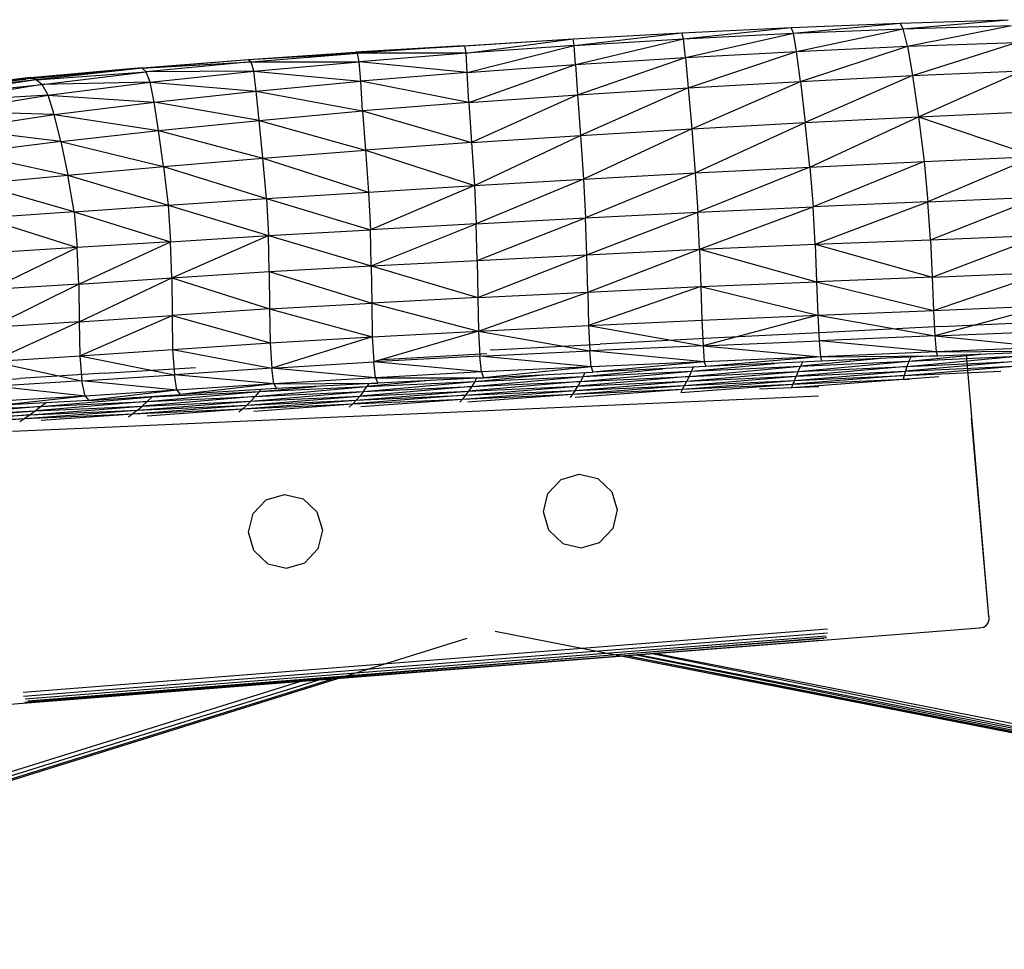
# Model space of a CAD drawing. Units: inches. Extents: x 0 to 204, y 0 to 264.
# Drawn here: x 84 to 89, y 114 to 119 of the extents above; entities that cross this region are included whole.
import ezdxf

# ---------------------------------------------------------------- set-up
doc = ezdxf.new("R2010")
doc.units = ezdxf.units.IN
doc.header["$MEASUREMENT"] = 0
doc.layers.get('0').update_dxf_attribs({"color": 10})

# ---------------------------------------------------------------- blocks, each defined once
blk = doc.blocks.new('CIAO-5UW-SD')
for p, q in [((0.9147, 29.912), (1.4927, 29.9401)), ((0.9236, 29.8795), (1.4927, 29.9401)), ((1.4927, 29.9401), (2.0691, 29.9631)), ((1.5054, 29.9092), (1.4927, 29.9401)), ((1.5054, 29.9092), (2.0691, 29.9631)), ((1.5054, 29.9092), (2.0854, 29.9327)), ((1.5217, 29.813), (2.0854, 29.9327)), ((2.0691, 29.9631), (2.6392, 29.9807)), ((2.0854, 29.9327), (2.0691, 29.9631)), ((2.0854, 29.9327), (2.6392, 29.9807)), ((2.0854, 29.9327), (2.6576, 29.9496)), ((2.1074, 29.8401), (2.0854, 29.9327)), ((2.1074, 29.8401), (2.6576, 29.9496)), ((-0.2405, 29.8432), (0.3395, 29.8792)), ((-0.2321, 29.8426), (0.3395, 29.8792)), ((-0.2255, 29.8035), (0.3395, 29.8792)), ((0.3395, 29.8792), (0.9147, 29.912)), ((0.3463, 29.844), (0.3395, 29.8792)), ((0.3463, 29.844), (0.9147, 29.912)), ((0.3463, 29.844), (0.9236, 29.8795)), ((0.3531, 29.7438), (0.9236, 29.8795)), ((0.9236, 29.8795), (0.9147, 29.912)), ((0.9236, 29.8795), (1.5054, 29.9092)), ((0.9342, 29.7805), (0.9236, 29.8795)), ((0.9342, 29.7805), (1.5054, 29.9092)), ((1.5217, 29.813), (1.5054, 29.9092)), ((-0.2405, 29.8432), (-0.8098, 29.8094)), ((-0.8098, 29.8094), (-0.2321, 29.8426)), ((-0.2405, 29.842), (-0.7992, 29.8032)), ((-0.2405, 29.8432), (-0.2321, 29.8426)), ((-0.2255, 29.8035), (-0.2321, 29.8426)), ((0.3463, 29.844), (-0.2255, 29.8035)), ((-0.2198, 29.7024), (0.3463, 29.844)), ((0.3531, 29.7438), (0.3463, 29.844)), ((1.5217, 29.813), (2.1074, 29.8401)), ((1.5421, 29.6548), (2.1074, 29.8401)), ((2.1074, 29.8401), (2.6833, 29.8602)), ((2.1074, 29.8401), (2.1344, 29.6853)), ((2.1344, 29.6853), (2.6833, 29.8602)), ((-1.3757, 29.771), (-0.8098, 29.8094)), ((-1.3757, 29.771), (-0.7992, 29.8032)), ((-1.361, 29.7583), (-0.7992, 29.8032)), ((-0.8098, 29.8094), (-0.7992, 29.8032)), ((-0.2255, 29.8035), (-0.7992, 29.8032)), ((-0.7905, 29.7588), (-0.7992, 29.8032)), ((-0.2255, 29.8035), (-0.7905, 29.7588)), ((-0.2198, 29.7024), (-0.2255, 29.8035)), ((0.3531, 29.7438), (0.9342, 29.7805)), ((0.363, 29.5839), (0.9342, 29.7805)), ((0.9342, 29.7805), (1.5217, 29.813)), ((0.9342, 29.7805), (0.9481, 29.6203)), ((0.9481, 29.6203), (1.5217, 29.813)), ((1.5421, 29.6548), (1.5217, 29.813)), ((-2.5278, 29.6746), (-1.9632, 29.7259)), ((-2.5254, 29.6706), (-1.9599, 29.7247)), ((-1.9599, 29.7229), (-2.5254, 29.6706)), ((-1.9377, 29.725), (-2.4961, 29.6637)), ((-1.9599, 29.7247), (-1.3757, 29.771)), ((-1.9377, 29.725), (-1.9599, 29.7247)), ((-1.9377, 29.725), (-1.3757, 29.771)), ((-1.9377, 29.725), (-1.361, 29.7583)), ((-1.9377, 29.725), (-1.9167, 29.7055)), ((-1.361, 29.7583), (-1.9167, 29.7055)), ((-1.3757, 29.771), (-1.361, 29.7583)), ((-1.361, 29.7583), (-0.7905, 29.7588)), ((-1.3477, 29.7085), (-1.361, 29.7583)), ((-1.3477, 29.7085), (-0.7905, 29.7588)), ((-0.2198, 29.7024), (-0.7905, 29.7588)), ((-0.783, 29.6556), (-0.7905, 29.7588)), ((-0.2198, 29.7024), (0.3531, 29.7438)), ((-0.2114, 29.5437), (0.3531, 29.7438)), ((0.3531, 29.7438), (0.363, 29.5839)), ((-2.5569, 29.6689), (-3.1604, 29.6028)), ((-2.5278, 29.6746), (-3.128, 29.6073)), ((-2.5254, 29.6706), (-3.1256, 29.5986)), ((-2.5254, 29.6706), (-3.09, 29.5942)), ((-2.5278, 29.6746), (-2.5569, 29.6689)), ((-2.5254, 29.672), (-2.5569, 29.6689)), ((-2.5569, 29.6689), (-2.5254, 29.6714)), ((-2.4961, 29.6637), (-2.5254, 29.6706)), ((-2.4961, 29.6637), (-1.9167, 29.7055)), ((-2.4664, 29.6382), (-1.9167, 29.7055)), ((-1.3477, 29.7085), (-1.9167, 29.7055)), ((-1.8962, 29.6508), (-1.9167, 29.7055)), ((-1.8962, 29.6508), (-1.3477, 29.7085)), ((-1.3353, 29.6033), (-1.3477, 29.7085)), ((-1.3477, 29.7085), (-0.783, 29.6556)), ((-0.2198, 29.7024), (-0.783, 29.6556)), ((-0.2114, 29.5437), (-0.2198, 29.7024)), ((1.5421, 29.6548), (2.1344, 29.6853)), ((2.1344, 29.6853), (1.5672, 29.4371)), ((2.1344, 29.6853), (2.7147, 29.7097)), ((2.1344, 29.6853), (2.1658, 29.4679)), ((2.1658, 29.4679), (2.7147, 29.7097)), ((-2.5536, 29.6655), (-3.1571, 29.5963)), ((-2.5536, 29.6655), (-3.1256, 29.5986)), ((-2.4961, 29.6637), (-3.09, 29.5942)), ((-2.4961, 29.6637), (-3.0513, 29.5793)), ((-3.0513, 29.5793), (-2.4664, 29.6382)), ((-2.4664, 29.6382), (-3.0102, 29.55)), ((-2.4961, 29.6637), (-2.4664, 29.6382)), ((-1.8962, 29.6508), (-2.4664, 29.6382)), ((-2.4356, 29.5811), (-2.4664, 29.6382)), ((-2.4356, 29.5811), (-1.8962, 29.6508)), ((-1.8754, 29.5454), (-1.8962, 29.6508)), ((-1.8962, 29.6508), (-1.3353, 29.6033)), ((-1.3353, 29.6033), (-0.783, 29.6556)), ((-0.2114, 29.5437), (-0.783, 29.6556)), ((-0.773, 29.4982), (-0.783, 29.6556)), ((0.363, 29.5839), (0.9481, 29.6203)), ((0.9481, 29.6203), (0.3786, 29.3687)), ((0.9481, 29.6203), (1.5421, 29.6548)), ((0.9481, 29.6203), (0.9672, 29.4036)), ((0.9672, 29.4036), (1.5421, 29.6548)), ((1.5421, 29.6548), (1.5672, 29.4371)), ((-2.4356, 29.5811), (-3.0102, 29.55)), ((-2.9658, 29.4948), (-2.4356, 29.5811)), ((-2.4029, 29.4793), (-2.4356, 29.5811)), ((-2.4356, 29.5811), (-1.8754, 29.5454)), ((-1.8754, 29.5454), (-1.3353, 29.6033)), ((-1.3204, 29.4482), (-1.3353, 29.6033)), ((-1.3353, 29.6033), (-0.773, 29.4982)), ((-0.2114, 29.5437), (0.363, 29.5839)), ((0.363, 29.5839), (-0.1967, 29.3314)), ((0.363, 29.5839), (0.3786, 29.3687)), ((-2.4029, 29.4793), (-1.8754, 29.5454)), ((-1.8524, 29.395), (-1.8754, 29.5454)), ((-1.3204, 29.4482), (-1.8754, 29.5454)), ((-0.2114, 29.5437), (-0.773, 29.4982)), ((-0.2114, 29.5437), (-0.1967, 29.3314)), ((-2.4029, 29.4793), (-2.9658, 29.4948)), ((-2.9172, 29.4022), (-2.4029, 29.4793)), ((-2.368, 29.3374), (-2.4029, 29.4793)), ((-2.4029, 29.4793), (-1.8524, 29.395)), ((-1.3204, 29.4482), (-0.773, 29.4982)), ((-0.773, 29.4982), (-0.1967, 29.3314)), ((-0.773, 29.4982), (-0.7567, 29.291)), ((1.5672, 29.4371), (2.1658, 29.4679)), ((1.5912, 29.2019), (2.1658, 29.4679)), ((2.1658, 29.4679), (2.75, 29.4949)), ((2.1658, 29.4679), (2.195, 29.2309)), ((2.1658, 29.4679), (2.7824, 29.2586)), ((-1.8524, 29.395), (-1.3204, 29.4482)), ((-1.3, 29.2484), (-1.3204, 29.4482)), ((-1.3204, 29.4482), (-0.7567, 29.291)), ((0.9672, 29.4036), (1.5672, 29.4371)), ((0.9861, 29.1711), (1.5672, 29.4371)), ((1.5912, 29.2019), (1.5672, 29.4371)), ((-2.368, 29.3374), (-2.9172, 29.4022)), ((-2.368, 29.3374), (-1.8524, 29.395)), ((-1.825, 29.2047), (-1.8524, 29.395)), ((-1.8524, 29.395), (-1.3, 29.2484)), ((-0.1967, 29.3314), (0.3786, 29.3687)), ((-0.1817, 29.1042), (0.3786, 29.3687)), ((0.3786, 29.3687), (0.9672, 29.4036)), ((0.3786, 29.3687), (0.3945, 29.1383)), ((0.9672, 29.4036), (0.3945, 29.1383)), ((0.9672, 29.4036), (0.9861, 29.1711)), ((-2.368, 29.3374), (-2.8661, 29.2744)), ((-2.368, 29.3374), (-2.3303, 29.1598)), ((-2.368, 29.3374), (-1.825, 29.2047)), ((-0.1967, 29.3314), (-0.7567, 29.291)), ((-0.1967, 29.3314), (-0.1817, 29.1042)), ((-2.8661, 29.2744), (-2.3303, 29.1598)), ((-1.3, 29.2484), (-0.7567, 29.291)), ((-0.7567, 29.291), (-0.7408, 29.0697)), ((-0.7567, 29.291), (-0.1817, 29.1042)), ((2.195, 29.2309), (2.7824, 29.2586)), ((2.7824, 29.2586), (2.2156, 29.0178)), ((-2.3303, 29.1598), (-1.825, 29.2047)), ((-1.825, 29.2047), (-1.3, 29.2484)), ((-1.825, 29.2047), (-1.8009, 29.0002)), ((-1.825, 29.2047), (-1.281, 29.035)), ((-1.281, 29.035), (-1.3, 29.2484)), ((-1.3, 29.2484), (-0.7408, 29.0697)), ((0.9861, 29.1711), (1.5912, 29.2019)), ((1.5912, 29.2019), (0.9993, 28.9638)), ((1.5912, 29.2019), (2.195, 29.2309)), ((1.5912, 29.2019), (1.6082, 28.9915)), ((2.195, 29.2309), (1.6082, 28.9915)), ((2.195, 29.2309), (2.2156, 29.0178)), ((-2.8141, 29.1134), (-2.3303, 29.1598)), ((-2.2983, 28.9661), (-2.3303, 29.1598)), ((-2.3303, 29.1598), (-1.8009, 29.0002)), ((0.3945, 29.1383), (0.9861, 29.1711)), ((0.9861, 29.1711), (0.4052, 28.9331)), ((0.9861, 29.1711), (0.9993, 28.9638)), ((-2.2983, 28.9661), (-2.8141, 29.1134)), ((-0.7408, 29.0697), (-0.1817, 29.1042)), ((-0.1817, 29.1042), (-0.7317, 28.8705)), ((-0.1817, 29.1042), (0.3945, 29.1383)), ((-0.1817, 29.1042), (-0.1724, 28.9014)), ((0.3945, 29.1383), (-0.1724, 28.9014)), ((0.3945, 29.1383), (0.4052, 28.9331)), ((-1.281, 29.035), (-0.7408, 29.0697)), ((-0.7408, 29.0697), (-0.7317, 28.8705)), ((2.2156, 29.0178), (2.8053, 29.0443)), ((2.2294, 28.8177), (2.8053, 29.0443)), ((-2.2983, 28.9661), (-1.8009, 29.0002)), ((-1.8009, 29.0002), (-1.281, 29.035)), ((-1.8009, 29.0002), (-1.7877, 28.8072)), ((-1.8009, 29.0002), (-1.2707, 28.8394)), ((-1.281, 29.035), (-1.2707, 28.8394)), ((-1.281, 29.035), (-0.7317, 28.8705)), ((2.2156, 29.0178), (1.6082, 28.9915)), ((1.6197, 28.7935), (2.2156, 29.0178)), ((2.2294, 28.8177), (2.2156, 29.0178)), ((-2.2983, 28.9661), (-2.7715, 28.9331)), ((-2.2983, 28.9661), (-1.7877, 28.8072)), ((-2.2983, 28.9661), (-2.2808, 28.7759)), ((0.4052, 28.9331), (0.9993, 28.9638)), ((0.4121, 28.7388), (0.9993, 28.9638)), ((0.9993, 28.9638), (1.6082, 28.9915)), ((1.0083, 28.7678), (0.9993, 28.9638)), ((1.0083, 28.7678), (1.6082, 28.9915)), ((1.6197, 28.7935), (1.6082, 28.9915)), ((-2.7715, 28.9331), (-2.2808, 28.7759)), ((-0.1724, 28.9014), (-0.7317, 28.8705)), ((-0.7271, 28.6793), (-0.1724, 28.9014)), ((-0.1724, 28.9014), (0.4052, 28.9331)), ((-0.167, 28.7086), (-0.1724, 28.9014)), ((-0.167, 28.7086), (0.4052, 28.9331)), ((0.4121, 28.7388), (0.4052, 28.9331)), ((-1.7877, 28.8072), (-1.2707, 28.8394)), ((-1.782, 28.6162), (-1.2707, 28.8394)), ((-1.2707, 28.8394), (-0.7317, 28.8705)), ((-1.2661, 28.6492), (-1.2707, 28.8394)), ((-1.2707, 28.8394), (-0.7271, 28.6793)), ((-0.7271, 28.6793), (-0.7317, 28.8705)), ((2.2294, 28.8177), (2.8207, 28.8425)), ((2.2382, 28.6202), (2.8207, 28.8425)), ((-1.7877, 28.8072), (-2.2808, 28.7759)), ((-2.2732, 28.5837), (-1.7877, 28.8072)), ((-1.782, 28.6162), (-1.7877, 28.8072)), ((1.0083, 28.7678), (1.6197, 28.7935)), ((1.6197, 28.7935), (2.2294, 28.8177)), ((1.6197, 28.7935), (2.2382, 28.6202)), ((1.6197, 28.7935), (1.6274, 28.5957)), ((2.2294, 28.8177), (2.2382, 28.6202)), ((-2.2808, 28.7759), (-2.7483, 28.7475)), ((-2.7381, 28.5551), (-2.2808, 28.7759)), ((-2.2732, 28.5837), (-2.2808, 28.7759)), ((-0.167, 28.7086), (0.4121, 28.7388)), ((-0.1636, 28.5118), (0.4121, 28.7388)), ((0.4121, 28.7388), (1.0083, 28.7678)), ((0.4171, 28.5413), (0.4121, 28.7388)), ((0.4171, 28.5413), (1.0083, 28.7678)), ((1.0083, 28.7678), (1.0149, 28.5698)), ((1.0083, 28.7678), (1.6274, 28.5957)), ((-0.7271, 28.6793), (-0.167, 28.7086)), ((-0.167, 28.7086), (-0.1636, 28.5118)), ((-1.782, 28.6162), (-1.2661, 28.6492)), ((-1.2661, 28.6492), (-0.7271, 28.6793)), ((-1.2661, 28.6492), (-1.2642, 28.4517)), ((-1.2661, 28.6492), (-0.7247, 28.4825)), ((-0.7271, 28.6793), (-0.1636, 28.5118)), ((-0.7271, 28.6793), (-0.7247, 28.4825)), ((2.2382, 28.6202), (2.8309, 28.6444)), ((2.2449, 28.4444), (2.8309, 28.6444)), ((-2.2732, 28.5837), (-2.7381, 28.5551)), ((-2.2732, 28.5837), (-2.7348, 28.3545)), ((-2.2732, 28.5837), (-1.782, 28.6162)), ((-2.2732, 28.5837), (-2.2709, 28.3841)), ((-2.2709, 28.3841), (-1.782, 28.6162)), ((-1.782, 28.6162), (-1.2642, 28.4517)), ((-1.782, 28.6162), (-1.7801, 28.4177)), ((1.0149, 28.5698), (1.6274, 28.5957)), ((2.2382, 28.6202), (1.6274, 28.5957)), ((1.6274, 28.5957), (1.6336, 28.4189)), ((1.6274, 28.5957), (2.2449, 28.4444)), ((2.2382, 28.6202), (2.2449, 28.4444)), ((-0.1636, 28.5118), (0.4171, 28.5413)), ((-0.1597, 28.3352), (0.4171, 28.5413)), ((0.4171, 28.5413), (1.0149, 28.5698)), ((0.4171, 28.5413), (0.4218, 28.3642)), ((1.0149, 28.5698), (0.4218, 28.3642)), ((1.0149, 28.5698), (1.0205, 28.3921)), ((1.0149, 28.5698), (1.6336, 28.4189)), ((-1.2642, 28.4517), (-0.7247, 28.4825)), ((-0.1636, 28.5118), (-0.7247, 28.4825)), ((-0.7247, 28.4825), (-0.7214, 28.3049)), ((-0.7247, 28.4825), (-0.1597, 28.3352)), ((-0.1636, 28.5118), (-0.1597, 28.3352)), ((-1.2642, 28.4517), (-1.7801, 28.4177)), ((-1.2642, 28.4517), (-1.2612, 28.2728)), ((-1.2642, 28.4517), (-0.7214, 28.3049)), ((1.6336, 28.4189), (2.2449, 28.4444)), ((2.2449, 28.4444), (2.8385, 28.4683)), ((2.2449, 28.4444), (2.2522, 28.3094)), ((2.8385, 28.4683), (2.2522, 28.3094)), ((-2.2709, 28.3841), (-2.7348, 28.3545)), ((-2.2709, 28.3841), (-2.7302, 28.1744)), ((-2.2709, 28.3841), (-1.7801, 28.4177)), ((-2.2709, 28.3841), (-2.2675, 28.2043)), ((-2.2675, 28.2043), (-1.7801, 28.4177)), ((-1.7801, 28.4177), (-1.7772, 28.2382)), ((-1.7801, 28.4177), (-1.2612, 28.2728)), ((0.4218, 28.3642), (1.0205, 28.3921)), ((1.0205, 28.3921), (1.6336, 28.4189)), ((1.0205, 28.3921), (1.0267, 28.2572)), ((1.6336, 28.4189), (1.0267, 28.2572)), ((1.6336, 28.4189), (2.2522, 28.3094)), ((1.6336, 28.4189), (1.6402, 28.2838)), ((2.2863, 28.3584), (2.8788, 28.3875)), ((-0.7214, 28.3049), (-0.1597, 28.3352)), ((-0.1597, 28.3352), (-0.7141, 28.1717)), ((-0.1597, 28.3352), (0.4218, 28.3642)), ((-0.1597, 28.3352), (-0.1527, 28.2031)), ((-0.1597, 28.3352), (0.4283, 28.2309)), ((0.4218, 28.3642), (1.0267, 28.2572)), ((0.4218, 28.3642), (0.4283, 28.2309)), ((1.6784, 28.328), (1.0719, 28.2971)), ((2.2863, 28.3584), (1.6784, 28.328)), ((2.2522, 28.3094), (2.8464, 28.3328)), ((-1.7772, 28.2382), (-1.2612, 28.2728)), ((-1.2612, 28.2728), (-0.7214, 28.3049)), ((-1.2612, 28.2728), (-1.2533, 28.1383)), ((-0.7214, 28.3049), (-1.2533, 28.1383)), ((-0.7214, 28.3049), (-0.7141, 28.1717)), ((-0.0848, 28.2354), (0.4837, 28.2662)), ((1.0719, 28.2971), (0.4837, 28.2662)), ((1.0267, 28.2572), (1.6402, 28.2838)), ((2.2522, 28.3094), (1.6402, 28.2838)), ((2.2596, 28.2257), (1.6402, 28.2838)), ((1.6402, 28.2838), (1.6471, 28.1997)), ((2.2522, 28.3094), (2.8542, 28.2494)), ((2.2522, 28.3094), (2.2596, 28.2257)), ((-2.2675, 28.2043), (-1.7772, 28.2382)), ((-1.7772, 28.2382), (-1.2533, 28.1383)), ((-1.7772, 28.2382), (-1.768, 28.1042)), ((-0.1164, 28.2148), (-0.6684, 28.1833)), ((-0.1527, 28.2031), (0.4283, 28.2309)), ((-0.0848, 28.2354), (-0.0982, 28.2346)), ((1.0267, 28.2572), (0.4283, 28.2309)), ((1.0336, 28.1729), (0.4283, 28.2309)), ((0.4361, 28.1468), (0.4283, 28.2309)), ((1.0267, 28.2572), (1.6471, 28.1997)), ((1.0267, 28.2572), (1.0336, 28.1729)), ((2.2596, 28.2257), (1.6471, 28.1997)), ((2.1153, 28.176), (2.5128, 28.2143)), ((2.8542, 28.2494), (2.2596, 28.2257)), ((2.2596, 28.2257), (2.8613, 28.2293)), ((2.2596, 28.2257), (2.2665, 28.2038)), ((2.2665, 28.2038), (2.8613, 28.2293)), ((-2.7302, 28.1744), (-2.2675, 28.2043)), ((-2.7302, 28.1744), (-2.2564, 28.0718)), ((-2.2675, 28.2043), (-2.2564, 28.0718)), ((-2.2675, 28.2043), (-1.768, 28.1042)), ((-1.2533, 28.1383), (-0.7141, 28.1717)), ((-0.1527, 28.2031), (-0.7141, 28.1717)), ((-0.1437, 28.1193), (-0.7141, 28.1717)), ((-0.7038, 28.0884), (-0.7141, 28.1717)), ((0.4361, 28.1468), (-0.1527, 28.2031)), ((-0.1437, 28.1193), (-0.1527, 28.2031)), ((1.0336, 28.1729), (0.4361, 28.1468)), ((1.0336, 28.1729), (0.4446, 28.1173)), ((0.9667, 28.1226), (1.4041, 28.1643)), ((1.6471, 28.1997), (1.0336, 28.1729)), ((1.0336, 28.1729), (1.041, 28.1471)), ((1.6471, 28.1997), (1.041, 28.1471)), ((1.654, 28.1762), (1.041, 28.1471)), ((1.53, 28.1218), (2.1153, 28.176)), ((1.9694, 28.1904), (1.5417, 28.1494)), ((1.5417, 28.1494), (2.1153, 28.176)), ((1.5519, 28.1713), (1.5417, 28.1494)), ((1.6471, 28.1997), (2.2665, 28.2038)), ((1.6471, 28.1997), (1.654, 28.1762)), ((2.2665, 28.2038), (1.654, 28.1762)), ((2.6768, 28.1743), (2.0965, 28.1229)), ((2.105, 28.1482), (2.6849, 28.2023)), ((2.1153, 28.176), (2.105, 28.1482)), ((2.105, 28.1482), (2.6768, 28.1743)), ((2.1153, 28.176), (2.6849, 28.2023)), ((2.1249, 28.1974), (2.1153, 28.176)), ((2.5374, 26.8265), (2.4201, 28.2104)), ((-2.1382, 28.1128), (-2.5844, 28.0839)), ((-2.1382, 28.1128), (-1.6567, 28.1432)), ((-1.2533, 28.1383), (-1.768, 28.1042)), ((-0.7038, 28.0884), (-1.2533, 28.1383)), ((-1.2416, 28.0555), (-1.2533, 28.1383)), ((-0.1437, 28.1193), (-0.7038, 28.0884)), ((0.4361, 28.1468), (-0.1437, 28.1193)), ((-0.1437, 28.1193), (-0.1336, 28.0879)), ((0.4361, 28.1468), (-0.1336, 28.0879)), ((-0.1336, 28.0879), (0.4446, 28.1173)), ((0.3785, 28.0688), (0.9667, 28.1226)), ((0.3927, 28.0958), (0.8135, 28.1358)), ((0.3927, 28.0958), (0.9667, 28.1226)), ((0.4025, 28.1152), (0.3927, 28.0958)), ((0.4361, 28.1468), (0.4446, 28.1173)), ((1.041, 28.1471), (0.4446, 28.1173)), ((0.9413, 28.0704), (1.53, 28.1218)), ((0.9538, 28.0953), (1.5417, 28.1494)), ((0.9667, 28.1226), (0.9538, 28.0953)), ((0.9538, 28.0953), (1.53, 28.1218)), ((0.9667, 28.1226), (1.5417, 28.1494)), ((0.9667, 28.1226), (0.9767, 28.1439)), ((1.51, 28.0741), (2.0965, 28.1229)), ((2.105, 28.1482), (1.5193, 28.0967)), ((1.5193, 28.0967), (2.0965, 28.1229)), ((1.53, 28.1218), (1.5193, 28.0967)), ((1.53, 28.1218), (1.5417, 28.1494)), ((1.53, 28.1218), (2.105, 28.1482)), ((2.0899, 28.1002), (2.6711, 28.1489)), ((2.0899, 28.1002), (2.6003, 28.1231)), ((2.0965, 28.1229), (2.0899, 28.1002)), ((2.0965, 28.1229), (2.6711, 28.1489)), ((2.105, 28.1482), (2.0965, 28.1229)), ((-2.9951, 28.0562), (-2.5844, 28.0839)), ((-2.2564, 28.0718), (-2.7165, 28.0434)), ((-2.2564, 28.0718), (-1.768, 28.1042)), ((-1.7542, 28.0224), (-2.2564, 28.0718)), ((-2.2398, 27.9915), (-2.2564, 28.0718)), ((-1.2416, 28.0555), (-1.768, 28.1042)), ((-1.7542, 28.0224), (-1.768, 28.1042)), ((-1.2416, 28.0555), (-1.7542, 28.0224)), ((-1.2416, 28.0555), (-1.7374, 27.9996)), ((-0.7038, 28.0884), (-1.2416, 28.0555)), ((-1.2416, 28.0555), (-0.6919, 28.0604)), ((-1.2416, 28.0555), (-1.2274, 28.0319)), ((-0.6919, 28.0604), (-1.2274, 28.0319)), ((-0.7689, 28.0156), (-0.1797, 28.0689)), ((-0.4022, 28.0747), (-0.7504, 28.042)), ((-0.7504, 28.042), (-0.1797, 28.0689)), ((-0.7393, 28.0585), (-0.7504, 28.042)), ((-0.7038, 28.0884), (-0.1336, 28.0879)), ((-0.7038, 28.0884), (-0.6919, 28.0604)), ((-0.1336, 28.0879), (-0.6919, 28.0604)), ((0.3785, 28.0688), (-0.2122, 28.0178)), ((-0.1958, 28.0422), (0.3927, 28.0958)), ((-0.1797, 28.0689), (-0.1958, 28.0422)), ((-0.1958, 28.0422), (0.3785, 28.0688)), ((-0.1797, 28.0689), (0.2019, 28.105)), ((-0.1797, 28.0689), (0.3927, 28.0958)), ((-0.1698, 28.0864), (-0.1797, 28.0689)), ((0.3501, 28.0218), (0.9413, 28.0704)), ((0.9538, 28.0953), (0.3642, 28.0441)), ((0.3642, 28.0441), (0.9413, 28.0704)), ((0.3785, 28.0688), (0.3642, 28.0441)), ((0.3927, 28.0958), (0.3785, 28.0688)), ((0.3785, 28.0688), (0.9538, 28.0953)), ((0.9186, 28.028), (1.51, 28.0741)), ((0.9295, 28.048), (1.5193, 28.0967)), ((0.9295, 28.048), (1.51, 28.0741)), ((0.9295, 28.048), (0.9413, 28.0704)), ((0.9413, 28.0704), (1.5193, 28.0967)), ((0.9538, 28.0953), (0.9413, 28.0704)), ((1.4959, 28.0365), (2.0855, 28.0801)), ((2.0899, 28.1002), (1.5021, 28.0541)), ((1.5021, 28.0541), (2.0855, 28.0801)), ((1.51, 28.0741), (1.5021, 28.0541)), ((1.51, 28.0741), (2.0899, 28.1002)), ((1.51, 28.0741), (1.5193, 28.0967)), ((2.0899, 28.1002), (2.0855, 28.0801)), ((2.0855, 28.0801), (2.2726, 28.0949)), ((2.0855, 28.0801), (2.1174, 28.0815)), ((-2.2398, 27.9915), (-2.7165, 28.0434)), ((-1.7542, 28.0224), (-2.2398, 27.9915)), ((-1.7542, 28.0224), (-2.2202, 27.9686)), ((-1.9115, 27.9626), (-1.3188, 28.0151)), ((-1.8849, 27.9883), (-1.3188, 28.0151)), ((-1.7542, 28.0224), (-1.7374, 27.9996)), ((-1.2274, 28.0319), (-1.7374, 27.9996)), ((-1.3628, 27.9652), (-0.7689, 28.0156)), ((-1.3408, 27.9891), (-0.7504, 28.042)), ((-1.3408, 27.9891), (-0.7689, 28.0156)), ((-1.3188, 28.0151), (-1.3408, 27.9891)), ((-1.3188, 28.0151), (-1.0206, 28.0429)), ((-1.3188, 28.0151), (-0.7504, 28.042)), ((-1.3188, 28.0151), (-1.3093, 28.0267)), ((-0.8067, 27.9696), (-0.2122, 28.0178)), ((-0.1958, 28.0422), (-0.7878, 27.9915)), ((-0.7878, 27.9915), (-0.2122, 28.0178)), ((-0.7689, 28.0156), (-0.7878, 27.9915)), ((-0.7689, 28.0156), (-0.1958, 28.0422)), ((-0.7689, 28.0156), (-0.7504, 28.042)), ((-0.2445, 27.9759), (0.3501, 28.0218)), ((-0.2285, 27.9957), (0.3642, 28.0441)), ((-0.2285, 27.9957), (0.3501, 28.0218)), ((-0.2122, 28.0178), (-0.2285, 27.9957)), ((-0.2122, 28.0178), (0.3642, 28.0441)), ((-0.1958, 28.0422), (-0.2122, 28.0178)), ((0.3366, 28.002), (0.9295, 28.048)), ((0.3366, 28.002), (0.9186, 28.028)), ((0.3501, 28.0218), (0.3366, 28.002)), ((0.3501, 28.0218), (0.9295, 28.048)), ((0.3501, 28.0218), (0.3642, 28.0441)), ((0.3506, 27.9864), (0.9186, 28.028)), ((0.9089, 28.0105), (1.5021, 28.0541)), ((0.9186, 28.028), (0.9089, 28.0105)), ((0.9186, 28.028), (1.5021, 28.0541)), ((0.9186, 28.028), (0.9295, 28.048)), ((1.3253, 28.029), (1.4959, 28.0365)), ((1.4959, 28.0365), (1.5021, 28.0541)), ((1.4959, 28.0365), (1.6393, 28.0429)), ((-2.2398, 27.9915), (-2.6968, 27.9653)), ((-2.2398, 27.9915), (-2.6744, 27.9442)), ((-2.2202, 27.9686), (-2.6744, 27.9442)), ((-1.9115, 27.9626), (-2.5018, 27.9131)), ((-2.4713, 27.9365), (-1.8849, 27.9883)), ((-2.4713, 27.9365), (-1.9115, 27.9626)), ((-2.4461, 27.9565), (-2.4713, 27.9365)), ((-2.2398, 27.9915), (-2.2202, 27.9686)), ((-2.2202, 27.9686), (-1.7374, 27.9996)), ((-1.9924, 27.9832), (-1.8849, 27.9883)), ((-1.9627, 27.9173), (-1.3628, 27.9652)), ((-1.3408, 27.9891), (-1.9375, 27.9389)), ((-1.9375, 27.9389), (-1.3628, 27.9652)), ((-1.9115, 27.9626), (-1.9375, 27.9389)), ((-1.9115, 27.9626), (-1.3408, 27.9891)), ((-1.8849, 27.9883), (-1.9115, 27.9626)), ((-1.8849, 27.9883), (-1.8217, 27.9942)), ((-1.4058, 27.9239), (-0.8067, 27.9696)), ((-1.3846, 27.9434), (-0.7878, 27.9915)), ((-1.3846, 27.9434), (-0.8067, 27.9696)), ((-1.3846, 27.9434), (-1.3628, 27.9652)), ((-1.3628, 27.9652), (-0.7878, 27.9915)), ((-1.3408, 27.9891), (-1.3628, 27.9652)), ((-0.2285, 27.9957), (-0.8252, 27.9499)), ((-0.8252, 27.9499), (-0.2445, 27.9759)), ((-0.8067, 27.9696), (-0.8252, 27.9499)), ((-0.8067, 27.9696), (-0.2285, 27.9957)), ((-0.8067, 27.9696), (-0.7878, 27.9915)), ((-0.7822, 27.937), (-0.2445, 27.9759)), ((-0.2445, 27.9759), (-0.2594, 27.9591)), ((-0.2445, 27.9759), (0.3366, 28.002)), ((-0.2285, 27.9957), (-0.2445, 27.9759)), ((-0.2164, 27.9617), (0.3366, 28.002)), ((0.2828, 27.9328), (0.8812, 27.9589)), ((0.3366, 28.002), (0.3239, 27.9845)), ((0.8812, 27.9589), (1.4853, 27.9853)), ((1.4853, 27.9853), (1.6371, 27.9919)), ((-3.0787, 27.8667), (-2.5018, 27.9131)), ((-2.4713, 27.9365), (-3.0459, 27.888)), ((-3.0459, 27.888), (-2.5018, 27.9131)), ((-3.0106, 27.9112), (-2.4713, 27.9365)), ((-2.5585, 27.8723), (-1.9627, 27.9173)), ((-2.5308, 27.8916), (-1.9375, 27.9389)), ((-2.5308, 27.8916), (-1.9627, 27.9173)), ((-2.5018, 27.9131), (-2.5308, 27.8916)), ((-2.5018, 27.9131), (-1.9375, 27.9389)), ((-2.4713, 27.9365), (-2.5018, 27.9131)), ((-1.9871, 27.8979), (-1.3846, 27.9434)), ((-1.9871, 27.8979), (-1.4058, 27.9239)), ((-1.9627, 27.9173), (-1.9871, 27.8979)), ((-1.9627, 27.9173), (-1.3846, 27.9434)), ((-1.9627, 27.9173), (-1.9375, 27.9389)), ((-1.9125, 27.8878), (-1.4058, 27.9239)), ((-1.4058, 27.9239), (-1.4263, 27.9067)), ((-1.4058, 27.9239), (-0.8252, 27.9499)), ((-1.4058, 27.9239), (-1.3846, 27.9434)), ((-1.3478, 27.9124), (-0.8252, 27.9499)), ((-0.9049, 27.8809), (-0.3118, 27.9068)), ((-0.843, 27.9326), (-0.8252, 27.9499)), ((-0.3118, 27.9068), (0.2828, 27.9328)), ((-2.5308, 27.8916), (-3.1095, 27.8475)), ((-3.1095, 27.8475), (-2.5585, 27.8723)), ((-3.0787, 27.8667), (-2.5308, 27.8916)), ((-3.0102, 27.8398), (-2.5585, 27.8723)), ((-2.5585, 27.8723), (-2.585, 27.8553)), ((-2.5585, 27.8723), (-1.9871, 27.8979)), ((-2.5308, 27.8916), (-2.5585, 27.8723)), ((-2.472, 27.8633), (-1.9871, 27.8979)), ((-2.0948, 27.829), (-1.4985, 27.855)), ((-1.9871, 27.8979), (-2.0106, 27.8808)), ((-1.4985, 27.855), (-0.9049, 27.8809)), ((2.5374, 26.8265), (2.4455, 27.8748)), ((-2.6237, 27.8059), (-2.0948, 27.829)), ((0.2066, 27.4774), (0.2761, 27.5506)), ((0.2761, 27.5506), (0.3729, 27.5793)), ((0.3729, 27.5793), (0.4711, 27.5557)), ((0.4711, 27.5557), (0.5444, 27.4862)), ((0.5444, 27.4862), (0.5731, 27.3894)), ((-1.3521, 27.3702), (-1.2826, 27.4435)), ((-1.2826, 27.4435), (-1.1858, 27.4721)), ((-1.1858, 27.4721), (-1.0876, 27.4486)), ((-1.0876, 27.4486), (-1.0143, 27.379)), ((0.183, 27.3792), (0.2066, 27.4774)), ((-1.0143, 27.379), (-0.9856, 27.2822)), ((0.2117, 27.2823), (0.183, 27.3792)), ((0.5731, 27.3894), (0.5495, 27.2912)), ((-1.3757, 27.272), (-1.3521, 27.3702)), ((-0.9856, 27.2822), (-1.0092, 27.184)), ((0.2849, 27.2128), (0.2117, 27.2823)), ((0.5495, 27.2912), (0.48, 27.2179)), ((-1.347, 27.1752), (-1.3757, 27.272)), ((-1.2738, 27.1057), (-1.347, 27.1752)), ((-1.0092, 27.184), (-1.0787, 27.1108)), ((0.2849, 27.2128), (0.3831, 27.1892)), ((0.3831, 27.1892), (0.48, 27.2179)), ((-1.2738, 27.1057), (-1.1756, 27.0821)), ((-1.1756, 27.0821), (-1.0787, 27.1108)), ((2.5319, 26.7894), (2.537, 26.8059)), ((2.5374, 26.8265), (2.537, 26.8059)), ((2.4881, 26.7654), (-2.8619, 26.3443)), ((1.6857, 26.7595), (-2.5679, 26.4247)), ((2.5074, 26.7692), (2.4881, 26.7654)), ((2.4937, 26.7665), (2.4881, 26.7654)), ((2.5074, 26.7692), (2.522, 26.7772)), ((2.522, 26.7772), (2.5319, 26.7894)), ((-0.2215, 26.7096), (-5.5007, 25.0676)), ((1.6845, 26.7388), (-2.5648, 26.4044)), ((-2.5582, 26.3735), (1.6805, 26.7154)), ((1.6779, 26.7222), (-2.5562, 26.389)), ((1.6657, 26.7098), (-2.5421, 26.3787)), ((4.5793, 25.8339), (-0.0725, 26.7473)), ((-2.5226, 26.3733), (1.6481, 26.7016)), ((1.6288, 26.6981), (-2.521, 26.3733)), ((4.5793, 25.8339), (0.6187, 26.6183)), ((4.5646, 25.8448), (0.6231, 26.6186)), ((4.5646, 25.8448), (0.6729, 26.6225)), ((4.5546, 25.863), (0.6826, 26.6233)), ((4.5546, 25.863), (0.7565, 26.6291)), ((4.5495, 25.8887), (0.7729, 26.6304)), ((-5.4888, 25.0802), (-0.9377, 26.4958)), ((-5.4818, 25.0991), (-1.0097, 26.4901)), ((-5.4808, 25.1214), (-1.1044, 26.4827))]:
    blk.add_line(p, q)

msp = doc.modelspace()

# ---------------------------------------------------------------- block references
msp.add_blockref('CIAO-5UW-SD', (86.47058, 89.1276))

doc.saveas('drawing.dxf')
